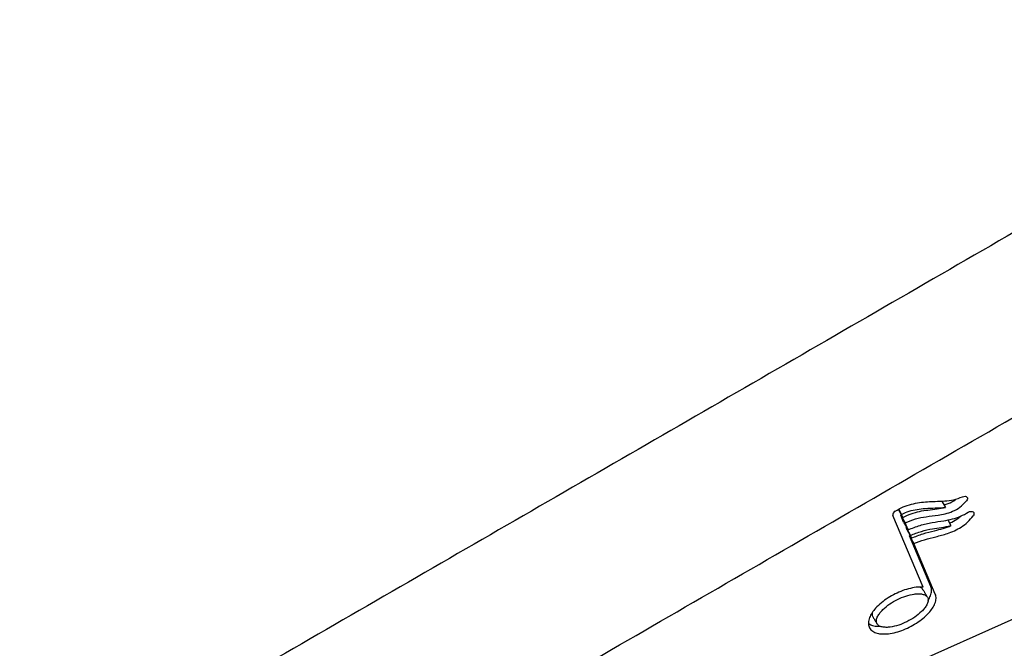
# Model space of a CAD drawing. Extents: x 7197 to 7862, y -5949 to -5314.
# Drawn here: x 7457 to 7471, y -5619 to -5610 of the extents above; entities that cross this region are included whole.
import ezdxf

# ---------------------------------------------------------------- set-up
doc = ezdxf.new("R2010")
doc.units = 0
doc.header["$MEASUREMENT"] = 0
doc.linetypes.add('DASHED', pattern=[0.75, 0.5, -0.25])
doc.layers.get('0').update_dxf_attribs({"color": 5, "linetype": 'CONTINUOUS'})
doc.layers.add('9_FT_OVERLAP', color=1, linetype='CONTINUOUS')

msp = doc.modelspace()

# ---------------------------------------------------------------- linework, layer by layer
for p, q in [((7461.555, -5623.281), (7477.854, -5616.012)), ((7470.218, -5617.195), (7470.273, -5617.289)), ((7469.943, -5618.473), (7469.493, -5617.41)), ((7469.574, -5617.323), (7469.64, -5617.438)), ((7469.578, -5617.318), (7469.621, -5617.392)), ((7469.652, -5617.507), (7469.608, -5617.405)), ((7469.608, -5617.405), (7469.675, -5617.519)), ((7469.64, -5617.438), (7469.621, -5617.392)), ((7469.652, -5617.507), (7469.718, -5617.622)), ((7469.718, -5617.622), (7469.675, -5617.519)), ((7470.306, -5617.475), (7470.355, -5617.56)), ((7469.703, -5617.628), (7469.687, -5617.589)), ((7469.687, -5617.589), (7469.753, -5617.704)), ((7469.703, -5617.628), (7469.769, -5617.743)), ((7470.056, -5618.461), (7469.738, -5617.71)), ((7469.738, -5617.71), (7469.804, -5617.825)), ((7469.769, -5617.743), (7469.753, -5617.704)), ((7470.122, -5618.575), (7469.804, -5617.825))]:
    msp.add_line(p, q)
at = {"elevation": 56}
for points in [[(7319.977, -5676.631, 0), (7318.783, -5676.625, 0.071282)], [(7320.019, -5676.653, 0), (7318.825, -5676.653, 0.071282)]]:
    msp.add_lwpolyline(points, format="xyb", dxfattribs=at)
at = {"flags": 128}
for points in [[(7470.526, -5617.131), (7470.545, -5617.125), (7470.563, -5617.123), (7470.58, -5617.127), (7470.592, -5617.136), (7470.599, -5617.148), (7470.6, -5617.162), (7470.596, -5617.178), (7470.586, -5617.194)], [(7470.612, -5617.361), (7470.63, -5617.352), (7470.649, -5617.348), (7470.667, -5617.349), (7470.682, -5617.355), (7470.692, -5617.366), (7470.696, -5617.381), (7470.693, -5617.397), (7470.685, -5617.413)]]:
    msp.add_lwpolyline(points, dxfattribs=at)
msp.add_arc((7469.549, -5617.397), 0.0569, 115.2669, 193.2201)
for points in [[(7474.964, -5611.085), (7459.375, -5620.085)], [(7460.563, -5622.142), (7476.151, -5613.142)], [(7469.608, -5617.405), (7469.619, -5617.401)], [(7469.687, -5617.589), (7469.697, -5617.586)], [(7469.738, -5617.71), (7469.748, -5617.706)], [(7470.006, -5618.623), (7469.94, -5618.508)], [(7469.182, -5618.856), (7469.185, -5618.894)], [(7469.185, -5618.894), (7469.191, -5618.9)], [(7469.189, -5618.902), (7469.255, -5619.016)]]:
    msp.add_open_spline(points, degree=1)
for points, knots in [([(7469.524, -5617.345), (7469.564, -5617.323), (7469.643, -5617.279), (7469.767, -5617.239), (7469.888, -5617.215), (7470.005, -5617.204), (7470.129, -5617.199), (7470.257, -5617.195), (7470.394, -5617.183), (7470.483, -5617.148), (7470.526, -5617.131)], [0, 0, 0, 0, 0.125329, 0.245446, 0.363281, 0.479903, 0.594708, 0.738068, 0.870471, 1, 1, 1, 1]), ([(7469.675, -5617.519), (7469.725, -5617.497), (7469.829, -5617.451), (7469.994, -5617.424), (7470.139, -5617.411), (7470.271, -5617.387), (7470.382, -5617.35), (7470.495, -5617.287), (7470.554, -5617.226), (7470.586, -5617.194)], [0, 0, 0, 0, 0.161898, 0.331707, 0.515993, 0.628016, 0.742909, 0.864546, 1, 1, 1, 1]), ([(7470.252, -5617.253), (7470.272, -5617.247), (7470.331, -5617.228), (7470.392, -5617.196), (7470.424, -5617.167), (7470.425, -5617.166)], [0, 0, 0, 0, 0.331746, 0.963095, 1, 1, 1, 1]), ([(7469.621, -5617.392), (7469.658, -5617.375), (7469.734, -5617.341), (7469.853, -5617.316), (7469.982, -5617.301), (7470.122, -5617.298), (7470.222, -5617.292), (7470.273, -5617.289)], [0, 0, 0, 0, 0.172559, 0.349548, 0.535579, 0.763823, 1, 1, 1, 1]), ([(7469.64, -5617.438), (7469.681, -5617.419), (7469.762, -5617.381), (7469.888, -5617.346), (7470.017, -5617.326), (7470.143, -5617.315), (7470.231, -5617.298), (7470.273, -5617.289)], [0, 0, 0, 0, 0.197722, 0.394249, 0.588175, 0.804843, 1, 1, 1, 1]), ([(7469.718, -5617.622), (7469.777, -5617.599), (7469.895, -5617.551), (7470.073, -5617.51), (7470.232, -5617.492), (7470.373, -5617.463), (7470.498, -5617.425), (7470.574, -5617.382), (7470.612, -5617.361)], [0, 0, 0, 0, 0.1978547, 0.3980301, 0.5883875, 0.7302427, 0.8666106, 1, 1, 1, 1]), ([(7469.804, -5617.825), (7469.857, -5617.805), (7469.965, -5617.765), (7470.132, -5617.725), (7470.28, -5617.685), (7470.408, -5617.637), (7470.51, -5617.582), (7470.608, -5617.507), (7470.658, -5617.445), (7470.685, -5617.413)], [0, 0, 0, 0, 0.168467, 0.344071, 0.527697, 0.637977, 0.75099, 0.869922, 1, 1, 1, 1]), ([(7470.334, -5617.522), (7470.336, -5617.521), (7470.373, -5617.507), (7470.432, -5617.474), (7470.482, -5617.434), (7470.502, -5617.417)], [0, 0, 0, 0, 0.031826, 0.605752, 1, 1, 1, 1]), ([(7469.753, -5617.704), (7469.807, -5617.683), (7469.915, -5617.64), (7470.07, -5617.606), (7470.215, -5617.59), (7470.308, -5617.57), (7470.355, -5617.56)], [0, 0, 0, 0, 0.271674, 0.541352, 0.764279, 1, 1, 1, 1]), ([(7469.769, -5617.743), (7469.826, -5617.721), (7469.939, -5617.678), (7470.096, -5617.639), (7470.235, -5617.604), (7470.316, -5617.574), (7470.355, -5617.56)], [0, 0, 0, 0, 0.291811, 0.581484, 0.798633, 1, 1, 1, 1]), ([(7469.943, -5618.473), (7469.918, -5618.472), (7469.856, -5618.47), (7469.752, -5618.488), (7469.638, -5618.522), (7469.526, -5618.571), (7469.419, -5618.631), (7469.32, -5618.702), (7469.24, -5618.777), (7469.18, -5618.853), (7469.142, -5618.925), (7469.124, -5618.999), (7469.135, -5619.066), (7469.175, -5619.12), (7469.238, -5619.153), (7469.314, -5619.168), (7469.405, -5619.169), (7469.51, -5619.152), (7469.624, -5619.117), (7469.736, -5619.069), (7469.842, -5619.008), (7469.941, -5618.937), (7470.021, -5618.862), (7470.081, -5618.787), (7470.12, -5618.715), (7470.138, -5618.641), (7470.13, -5618.596), (7470.122, -5618.576), (7470.122, -5618.575)], [0, 0, 0, 0, 0.032741, 0.078731, 0.124788, 0.170772, 0.216887, 0.26254, 0.308554, 0.343158, 0.377861, 0.412543, 0.447293, 0.481894, 0.516571, 0.551116, 0.585768, 0.631686, 0.677668, 0.723467, 0.769476, 0.815175, 0.861292, 0.895894, 0.930448, 0.965069, 0.999629, 1, 1, 1, 1]), ([(7469.252, -5619.008), (7469.261, -5619.022), (7469.279, -5619.048), (7469.332, -5619.065), (7469.39, -5619.071), (7469.473, -5619.065), (7469.578, -5619.039), (7469.702, -5618.988), (7469.818, -5618.92), (7469.905, -5618.85), (7469.963, -5618.786), (7469.998, -5618.735), (7470.018, -5618.681), (7470.015, -5618.629), (7469.981, -5618.592), (7469.93, -5618.574), (7469.871, -5618.569), (7469.789, -5618.575), (7469.684, -5618.601), (7469.56, -5618.652), (7469.444, -5618.72), (7469.357, -5618.79), (7469.299, -5618.854), (7469.264, -5618.905), (7469.242, -5618.96), (7469.248, -5618.992), (7469.252, -5619.008)], [0, 0, 0, 0, 0.03131, 0.062682, 0.093976, 0.125315, 0.187744, 0.249839, 0.312197, 0.374265, 0.405694, 0.437127, 0.468495, 0.499741, 0.531069, 0.56244, 0.593791, 0.625185, 0.687471, 0.749822, 0.812153, 0.87449, 0.905896, 0.937299, 0.968653, 1, 1, 1, 1]), ([(7469.938, -5618.51), (7469.931, -5618.498), (7469.921, -5618.482), (7469.9, -5618.475), (7469.893, -5618.473)], [0, 0, 0, 0, 0.676914, 1, 1, 1, 1]), ([(7470.013, -5618.669), (7470.027, -5618.646), (7470.055, -5618.599), (7470.071, -5618.526), (7470.064, -5618.481), (7470.056, -5618.461), (7470.056, -5618.461)], [0, 0, 0, 0, 0.325401, 0.661208, 0.996411, 1, 1, 1, 1]), ([(7469.131, -5619.012), (7469.145, -5619.02), (7469.178, -5619.041), (7469.238, -5619.053), (7469.284, -5619.052), (7469.302, -5619.052)], [0, 0, 0, 0, 0.297399, 0.72256, 1, 1, 1, 1])]:
    msp.add_open_spline(points, degree=3, knots=knots)
at = {"layer": '9_FT_OVERLAP', "linetype": 'DASHED', "ltscale": 40}
msp.add_arc((7438.416, -5666.395), 114.045, 29.08071, 90.91929, dxfattribs=at)

doc.saveas('drawing.dxf')
